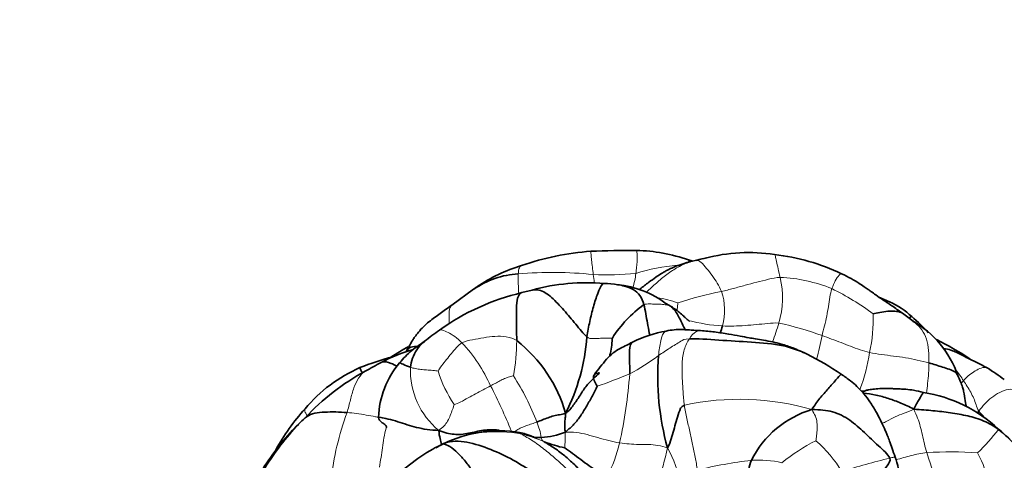
# Model space of a CAD drawing. Units: millimetres. Extents: x 0 to 744, y 0 to 1164.
# Drawn here: x 369 to 430, y 477 to 505 of the extents above; entities that cross this region are included whole.
import ezdxf
from ezdxf import colors
from ezdxf.entities.mleader import LeaderData, LeaderLine
from ezdxf.math import Vec2, Vec3

# ---------------------------------------------------------------- set-up
doc = ezdxf.new("R2010")
doc.units = ezdxf.units.MM
doc.layers.add('DV3_Défaut', color=7, linetype='Continuous')
doc.layers.add('Défaut', color=7, linetype='Continuous')

# ---------------------------------------------------------------- blocks, each defined once
blk = doc.blocks.new('_DOT')
at = {"color": 0}
blk.add_line((0, 0), (-1, 0), dxfattribs=at)
at = {"color": 0, "const_width": 0.333}
blk.add_lwpolyline([(-0.1665, 0, 1), (0.1665, 0, 1)], format="xyb", close=True, dxfattribs=at)
blk = doc.blocks.new('SE2')
at = {"layer": 'DV3_Défaut', "color": 7, "linetype": 'Continuous', "lineweight": 35}
for p, q in [((411.256, 489.769), (410.644, 489.624)), ((396.918, 487.866), (395.571, 486.87)), ((400.542, 487.802), (399.912, 487.643)), ((422.683, 487.073), (422.022, 487.369)), ((409.226, 486.733), (408.853, 486.952)), ((424.214, 485.813), (423.475, 486.37)), ((395.004, 478.27), (394.613, 478.086))]:
    blk.add_line(p, q, dxfattribs=at)
for centre, radius, start, end in [((405.268, 474.119), 16.119, 93.85896, 109.48606), ((406.575, 437.855), 52.4, 89.53079, 92.61695), ((406.749, 479.654), 10.602, 70.84496, 88.6175), ((413.448, 479.954), 10.062, 101.93312, 105.69347), ((413.956, 479.637), 10.485, 81.20984, 104.89635), ((414.024, 476.751), 13.336, 64.75726, 83.39367), ((402.756, 479.651), 10.079, 106.51495, 123.99681), ((408.535, 483.093), 6.791, 73.22876, 75.56745), ((399.933, 483.602), 5.203, 92.74652, 125.28791), ((402.756, 479.651), 10.079, 124.42324, 125.45329), ((403.919, 475.543), 12.715, 85.06424, 105.40341), ((404.334, 476.679), 11.552, 82.50085, 86.65147), ((405.223, 482.124), 6.041, 53.07411, 84.12824), ((403.226, 473.535), 14.491, 103.2189, 125.57166), ((411.882, 480.764), 7.559, 125.76602, 147.46821), ((420.734, 482.67), 4.815, 46.43938, 66.132), ((418.403, 479.235), 8.936, 41.49215, 50.79545), ((407.014, 486.999), 5.502, 340.41069, 345.07021), ((420.97, 480.454), 6.283, 19.20173, 60.0166), ((407.522, 467.471), 21.922, 125.46491, 128.47703), ((391.611, 485.795), 12.354, 332.94099, 355.87364), ((410.047, 478.176), 7.192, 99.686, 117.20727), ((402.573, 466.808), 20, 119.03439, 122.62133), ((394.202, 477.786), 8.744, 15.8595, 51.97187), ((416.715, 466.808), 20, 56.85599, 63.668), ((396.103, 467.668), 16.548, 104.71367, 112.10828), ((395.723, 475.017), 9.459, 105.69702, 118.61581), ((424.792, 482.467), 16.471, 175.53517, 195.57034), ((409.395, 467.49), 18.275, 55.72032, 63.43205), ((393.499, 474.633), 9.117, 113.42065, 140.35764), ((418.174, 433.302), 56.832, 118.3476, 119.48135), ((396.466, 479.767), 5.435, 139.55487, 178.36495), ((397.067, 470.054), 14.454, 118.33329, 137.10247), ((422.75, 473.111), 11.54, 52.43226, 58.79948), ((423.369, 472.692), 8.89, 47.03274, 80.83633), ((395.765, 471.931), 12.602, 137.4667, 151.7355), ((419.629, 474.491), 6.169, 106.53572, 153.26629), ((398.091, 467.648), 16.885, 135.72598, 147.34457), ((398.627, 467.658), 17.257, 136.63228, 148.07914), ((395.147, 470.324), 12.911, 132.17343, 134.63659), ((398.509, 471.188), 7.901, 80.87529, 115.9205), ((400.864, 483.304), 4.63, 273.05151, 292.0368), ((421.54, 469.845), 12.235, 45.47197, 49.8563), ((419.399, 467.243), 15.59, 41.77357, 49.93178), ((400.446, 467.65), 11.932, 116.84457, 119.4183), ((404.584, 487.341), 9.524, 249.74421, 257.77561), ((400.61, 467.168), 12.457, 118.91608, 135.0655), ((419.05, 475.962), 4.249, 1.59954, 20.57182)]:
    blk.add_arc(centre, radius, start, end, dxfattribs=at)
at = {"layer": 'DV3_Défaut', "color": 7, "linetype": 'Continuous', "lineweight": 18}
for centre, radius, start, end in [((410.23, 479.004), 10.351, 93.77006, 108.39882), ((416.305, 488.583), 16.623, 179.25473, 183.43179), ((401.824, 463.986), 24.906, 84.2261, 94.93173), ((405.196, 508.188), 19.442, 267.44785, 275.21384), ((402.941, 489.214), 4.04, 341.77347, 354.48538), ((410.603, 487.331), 5.447, 343.21477, 13.34536), ((415.486, 478.989), 9.608, 67.84492, 87.52025), ((411.335, 472.251), 17.463, 53.70713, 63.56129), ((407.187, 480.15), 7.263, 70.7926, 81.2913), ((416.091, 467.662), 20.414, 100.79577, 108.60986), ((408.907, 486.548), 3.557, 344.23003, 19.14709), ((411.494, 486.082), 10.18, 347.87208, 1.37505), ((413.057, 497.016), 11.458, 255.71695, 266.36371), ((402.285, 489.541), 14.051, 339.36056, 344.38028), ((411.79, 466.87), 19.313, 69.67909, 77.96559), ((397.362, 489.085), 21.53, 345.04618, 349.00979), ((388.793, 477.702), 10.08, 24.4256, 42.73022), ((384.43, 484.939), 15.161, 350.70584, 358.9946), ((400.102, 494.779), 13.786, 298.04591, 306.85728), ((409.685, 485.797), 11.907, 339.55233, 351.04357), ((397.865, 482.859), 4.868, 178.06939, 230.3203), ((402.222, 485.119), 7.857, 197.22518, 214.0835), ((385.545, 473.69), 16.407, 21.23937, 32.43789), ((390.047, 523.128), 43.761, 289.38035, 292.20382), ((376.315, 484.845), 30.352, 347.63206, 355.78129), ((422.467, 479.225), 5.635, 31.74197, 40.05272), ((366.81, 465.902), 35.014, 22.11769, 27.13317), ((429.248, 480.46), 2.635, 139.00428, 144.04778), ((413.403, 465.089), 15.955, 73.72911, 102.41616), ((406.016, 473.978), 18.05, 159.76362, 173.51982), ((405.705, 459.26), 30.808, 42.15842, 43.07561), ((396.173, 477.784), 5.018, 10.29174, 21.63506), ((398.346, 471.371), 7.666, 78.29319, 115.40109), ((398.461, 472.377), 6.659, 64.8853, 77.50037), ((413.854, 491.797), 20.052, 315.40385, 320.98462), ((397.825, 480.236), 8.354, 331.46872, 346.91518), ((422.945, 468.724), 10.884, 116.31406, 129.53027), ((412.816, 472.406), 8.064, 30.98918, 48.87734), ((376.162, 485.422), 33.583, 343.38071, 347.31202), ((398.501, 472.636), 11.745, 15.63318, 27.4276), ((426.41, 456.453), 21.336, 85.36929, 93.84267), ((405.493, 470.789), 20.69, 11.513, 19.63145), ((422.928, 474.795), 5.969, 8.83673, 29.32725), ((417.479, 449.208), 28.259, 96.82726, 103.70306), ((414.517, 470.094), 7.183, 77.944, 93.16657), ((429.646, 447.254), 30.936, 102.98963, 108.69623)]:
    blk.add_arc(centre, radius, start, end, dxfattribs=at)
for points, knots in [([(404.33, 488.765), (404.311, 488.921), (404.273, 489.23), (404.223, 489.661), (404.187, 490.001), (404.177, 490.172), (404.182, 490.199), (404.183, 490.201)], [0, 0, 0, 0, 0.243464, 0.486927, 0.730391, 0.973855, 1, 1, 1, 1]), ([(407.004, 490.254), (407.012, 490.244), (407.031, 490.177), (407.05, 489.936), (407.047, 489.614), (407.019, 489.233), (406.982, 488.962), (406.962, 488.826)], [0, 0, 0, 0, 0.126657, 0.3449928, 0.5633285, 0.7816643, 1, 1, 1, 1]), ([(415.558, 489.999), (415.581, 489.997), (415.611, 489.903), (415.67, 489.599), (415.774, 489.125), (415.863, 488.768), (415.902, 488.588)], [0, 0, 0, 0, 0.227454, 0.48497, 0.742485, 1, 1, 1, 1]), ([(399.683, 488.799), (399.694, 488.96), (399.73, 489.213), (399.835, 489.299), (399.891, 489.314)], [0, 0, 0, 0, 0.54736, 1, 1, 1, 1]), ([(407.615, 487.67), (407.716, 487.764), (408.027, 488.049), (408.551, 488.52), (409.218, 489.021), (409.94, 489.432), (410.463, 489.577), (410.726, 489.64)], [0, 0, 0, 0, 0.11389, 0.335418, 0.556945, 0.778473, 1, 1, 1, 1]), ([(410.227, 489.67), (410.238, 489.667), (410.246, 489.629), (410.245, 489.552), (410.244, 489.524)], [0, 0, 0, 0, 0.669497, 1, 1, 1, 1]), ([(419.711, 488.814), (419.711, 488.814), (419.681, 488.828), (419.567, 488.751), (419.312, 488.407), (419.169, 488.072), (419.11, 487.888)], [0, 0, 0, 0, 0.001094, 0.334063, 0.667031, 1, 1, 1, 1]), ([(395.406, 485.732), (395.396, 485.939), (395.382, 486.359), (395.438, 486.755), (395.555, 486.859), (395.577, 486.874)], [0, 0, 0, 0, 0.429189, 0.900614, 1, 1, 1, 1]), ([(409.576, 487.009), (409.571, 486.979), (409.551, 486.823), (409.53, 486.643), (409.516, 486.548), (409.513, 486.529)], [0, 0, 0, 0, 0.440514, 0.881028, 1, 1, 1, 1]), ([(424.212, 485.815), (424.229, 485.801), (424.408, 485.652), (424.703, 485.353), (424.99, 484.796), (425.108, 484.07), (425.12, 483.551), (425.12, 483.293)], [0, 0, 0, 0, 0.023772, 0.267829, 0.511886, 0.755943, 1, 1, 1, 1]), ([(394.796, 485.322), (394.831, 485.347), (394.968, 485.341), (395.322, 485.196), (395.743, 484.944), (396.048, 484.686), (396.197, 484.542)], [0, 0, 0, 0, 0.235824, 0.490549, 0.745275, 1, 1, 1, 1]), ([(408.837, 485.266), (408.817, 485.262), (408.672, 485.205), (408.487, 484.682), (408.398, 484.077), (408.371, 483.749)], [0, 0, 0, 0, 0.0697334, 0.5348667, 1, 1, 1, 1]), ([(410.965, 485.29), (410.88, 485.297), (410.63, 485.251), (410.406, 484.978), (410.279, 484.784)], [0, 0, 0, 0, 0.3417054, 1, 1, 1, 1]), ([(425.12, 483.293), (425.12, 483.083), (425.105, 482.663), (425.04, 482.033), (424.997, 481.627), (424.973, 481.423)], [0, 0, 0, 0, 0.338246, 0.676491, 1, 1, 1, 1]), ([(428.728, 482.982), (428.694, 483.001), (428.564, 483.043), (428.264, 482.952), (427.891, 482.758), (427.544, 482.497), (427.349, 482.295), (427.259, 482.189)], [0, 0, 0, 0, 0.090492, 0.317869, 0.545246, 0.772623, 1, 1, 1, 1]), ([(389.079, 480.222), (389.154, 480.484), (389.288, 481.014), (389.489, 481.77), (389.776, 482.377), (390.046, 482.686), (390.218, 482.783), (390.227, 482.787)], [0, 0, 0, 0, 0.246731, 0.493463, 0.740194, 0.986925, 1, 1, 1, 1]), ([(386.602, 480.016), (386.556, 480.092), (386.461, 480.278), (386.444, 480.407), (386.479, 480.45)], [0, 0, 0, 0, 0.387424, 1, 1, 1, 1]), ([(389.079, 480.222), (389.278, 480.209), (389.668, 480.166), (390.261, 480.069), (390.704, 479.988), (390.968, 479.93), (391.032, 479.917)], [0, 0, 0, 0, 0.300956, 0.601911, 0.902867, 1, 1, 1, 1]), ([(422.221, 479.536), (422.316, 479.587), (422.587, 479.734), (423.032, 479.957), (423.574, 480.188), (423.943, 480.314), (424.182, 480.421)], [0, 0, 0, 0, 0.153169, 0.435446, 0.717723, 1, 1, 1, 1]), ([(399.479, 479.041), (399.519, 479.068), (399.635, 479.172), (399.878, 479.298), (400.197, 479.414), (400.517, 479.523), (400.732, 479.595), (400.838, 479.634)], [0, 0, 0, 0, 0.0985464, 0.3239098, 0.5492732, 0.7746366, 1, 1, 1, 1]), ([(391.081, 476.846), (391.112, 477.042), (391.189, 477.438), (391.262, 478.043), (391.355, 478.654), (391.45, 479.074), (391.51, 479.287), (391.513, 479.298)], [0, 0, 0, 0, 0.246547, 0.493093, 0.73964, 0.986186, 1, 1, 1, 1]), ([(399.902, 478.878), (399.793, 478.944), (399.782, 478.979), (399.767, 478.988), (399.762, 478.99)], [0, 0, 0, 0, 0.710107, 1, 1, 1, 1]), ([(423.072, 477.31), (423.073, 477.31), (423.229, 477.34), (423.552, 477.435), (424.018, 477.562), (424.495, 477.674), (424.817, 477.722), (424.98, 477.74)], [0, 0, 0, 0, 0.0015056, 0.2511292, 0.5007528, 0.7503764, 1, 1, 1, 1]), ([(422.692, 477.398), (422.793, 477.425), (422.936, 477.457), (423.015, 477.465), (423.027, 477.458), (423.027, 477.455)], [0, 0, 0, 0, 0.407274, 0.814548, 1, 1, 1, 1])]:
    blk.add_open_spline(points, degree=3, knots=knots, dxfattribs=at)
at = {"layer": 'DV3_Défaut', "color": 7, "linetype": 'Continuous', "lineweight": 35}
for points, knots in [([(410.644, 489.624), (410.392, 489.567), (410.019, 489.48), (409.501, 489.298), (409.157, 489.152), (408.92, 489.036), (408.731, 488.933), (408.493, 488.789), (408.169, 488.574), (407.733, 488.261), (407.389, 487.996), (407.202, 487.844), (407.186, 487.83)], [0, 0, 0, 0, 0.1793436, 0.3163073, 0.409789, 0.464461, 0.5169216, 0.5736287, 0.6757626, 0.8115548, 0.9836136, 1, 1, 1, 1]), ([(423.475, 486.37), (423.237, 486.538), (422.873, 486.797), (422.299, 487.173), (421.869, 487.469), (421.566, 487.684), (421.329, 487.852), (421.081, 488.026), (420.741, 488.258), (420.265, 488.539), (419.931, 488.706), (419.711, 488.814)], [0, 0, 0, 0, 0.183762, 0.333926, 0.450321, 0.534196, 0.580507, 0.643064, 0.734458, 0.853373, 1, 1, 1, 1]), ([(403.933, 484.906), (403.983, 485.224), (404.103, 485.863), (404.324, 486.773), (404.6, 487.621), (404.853, 488.163), (404.971, 488.211), (405.009, 488.211)], [0, 0, 0, 0, 0.2251216, 0.4502431, 0.6753647, 0.9004863, 1, 1, 1, 1]), ([(405.836, 488.133), (405.983, 488.114), (406.322, 488.04), (406.814, 487.863), (407.253, 487.491), (407.408, 487.103), (407.463, 486.898)], [0, 0, 0, 0, 0.1946789, 0.4631193, 0.7315596, 1, 1, 1, 1]), ([(399.589, 484.673), (399.586, 484.935), (399.575, 485.481), (399.564, 486.284), (399.573, 487.035), (399.683, 487.496), (399.842, 487.617), (399.912, 487.643)], [0, 0, 0, 0, 0.2201147, 0.4402295, 0.6603442, 0.8804589, 1, 1, 1, 1]), ([(403.933, 484.906), (403.72, 485.087), (403.246, 485.701), (402.511, 486.555), (401.75, 487.384), (401.091, 487.839), (400.688, 487.83), (400.541, 487.802)], [0, 0, 0, 0, 0.220832, 0.441665, 0.662497, 0.883329, 1, 1, 1, 1]), ([(395.571, 486.87), (395.431, 486.769), (395.209, 486.608), (394.836, 486.344), (394.499, 486.097), (394.138, 485.841), (393.802, 485.54), (393.564, 485.278), (393.407, 485.076), (393.298, 484.93), (393.172, 484.754), (393.024, 484.514), (392.933, 484.357), (392.874, 484.252)], [0, 0, 0, 0, 0.129938, 0.239651, 0.347477, 0.462688, 0.58305, 0.699527, 0.741332, 0.784466, 0.842385, 0.911677, 1, 1, 1, 1]), ([(407.463, 486.898), (407.513, 486.714), (407.581, 486.332), (407.683, 485.744), (407.767, 485.305), (407.817, 485.059), (407.827, 485.008)], [0, 0, 0, 0, 0.306605, 0.61321, 0.919816, 1, 1, 1, 1]), ([(409.112, 486.802), (409.294, 486.669), (409.584, 486.277), (409.832, 485.717), (409.988, 485.411), (410.023, 485.343)], [0, 0, 0, 0, 0.437658, 0.875316, 1, 1, 1, 1]), ([(410.287, 485.847), (410.288, 485.849), (410.286, 485.857), (410.265, 485.882), (410.201, 485.944), (410.061, 486.066), (409.838, 486.255), (409.561, 486.51), (409.357, 486.646), (409.226, 486.733)], [0, 0, 0, 0, 0.036478, 0.091548, 0.154183, 0.3094, 0.498385, 0.725726, 1, 1, 1, 1]), ([(422.325, 487.164), (422.351, 487.161), (422.488, 487.145), (422.61, 487.109), (422.7, 487.065)], [0, 0, 0, 0, 0.192836, 1, 1, 1, 1]), ([(423.475, 486.369), (423.452, 486.382), (423.313, 486.454), (423.015, 486.507), (422.569, 486.499), (422.09, 486.425), (421.754, 486.347), (421.671, 486.326)], [0, 0, 0, 0, 0.0469841, 0.2852381, 0.523492, 0.761746, 1, 1, 1, 1]), ([(424.052, 486.159), (424.047, 486.164), (424.015, 486.151), (423.927, 486.094), (423.894, 486.06)], [0, 0, 0, 0, 0.568528, 1, 1, 1, 1]), ([(405.508, 484.83), (405.504, 484.741), (405.484, 484.397), (405.413, 483.983), (405.352, 483.755), (405.331, 483.683)], [0, 0, 0, 0, 0.404661, 0.809321, 1, 1, 1, 1]), ([(410.966, 485.29), (410.816, 485.299), (410.583, 485.313), (410.189, 485.336), (409.789, 485.364), (409.319, 485.353), (409.022, 485.3), (408.837, 485.266)], [0, 0, 0, 0, 0.191243, 0.354952, 0.544248, 0.760134, 1, 1, 1, 1]), ([(417.566, 483.837), (417.246, 483.987), (416.765, 484.206), (416.037, 484.451), (415.432, 484.598), (414.896, 484.697), (414.407, 484.776), (413.924, 484.858), (413.37, 484.96), (412.663, 485.091), (411.827, 485.217), (411.287, 485.263), (410.966, 485.29)], [0, 0, 0, 0, 0.141855, 0.252559, 0.332705, 0.417595, 0.49292, 0.551635, 0.633833, 0.741409, 0.870112, 1, 1, 1, 1]), ([(393.896, 484.644), (393.756, 484.541), (393.512, 484.356), (393.079, 484.068), (392.683, 483.7), (392.46, 483.444), (392.33, 483.292)], [0, 0, 0, 0, 0.230388, 0.478694, 0.740365, 1, 1, 1, 1]), ([(392.874, 484.193), (392.941, 484.251), (393.142, 484.303), (393.378, 484.317), (393.443, 484.319)], [0, 0, 0, 0, 0.730335, 1, 1, 1, 1]), ([(393, 483.023), (393.017, 483.206), (393.12, 483.581), (393.374, 484.118), (393.657, 484.449), (393.843, 484.603), (393.883, 484.634)], [0, 0, 0, 0, 0.306484, 0.612968, 0.919452, 1, 1, 1, 1]), ([(406.759, 484.573), (406.627, 484.507), (406.388, 484.386), (405.968, 484.185), (405.528, 483.917), (405.141, 483.51), (404.742, 483.04), (404.513, 482.727), (404.375, 482.536)], [0, 0, 0, 0, 0.12586, 0.270721, 0.430735, 0.607619, 0.798937, 1, 1, 1, 1]), ([(406.763, 484.574), (406.706, 484.547), (406.571, 484.375), (406.567, 483.621), (406.593, 482.953), (406.584, 482.613)], [0, 0, 0, 0, 0.196909, 0.598455, 1, 1, 1, 1]), ([(410.279, 484.784), (410.76, 484.799), (412.106, 484.7), (414.117, 484.58), (415.997, 484.452), (417.11, 484.058), (417.578, 483.832)], [0, 0, 0, 0, 0.263645, 0.52729, 0.790935, 1, 1, 1, 1]), ([(428.728, 482.982), (428.477, 483.116), (428.11, 483.315), (427.569, 483.559), (427.178, 483.772), (426.836, 483.945), (426.453, 484.103), (426.188, 484.155), (426.03, 484.18)], [0, 0, 0, 0, 0.260787, 0.454876, 0.588246, 0.709626, 0.843352, 1, 1, 1, 1]), ([(389.875, 482.999), (389.871, 482.998), (389.88, 482.955), (389.962, 482.789), (390.025, 482.677)], [0, 0, 0, 0, 0.359672, 1, 1, 1, 1]), ([(391.187, 483.318), (391.203, 483.326), (391.373, 483.402), (391.704, 483.327), (392.052, 483.155), (392.181, 483.085)], [0, 0, 0, 0, 0.064493, 0.661985, 1, 1, 1, 1]), ([(392.33, 483.292), (392.341, 483.305), (392.55, 483.206), (392.842, 483.078), (393, 483.023)], [0, 0, 0, 0, 0.461419, 1, 1, 1, 1]), ([(426.903, 482.522), (426.865, 482.604), (426.674, 482.821), (425.946, 483.026), (425.408, 483.218), (425.12, 483.293)], [0, 0, 0, 0, 0.194845, 0.597422, 1, 1, 1, 1]), ([(402.613, 480.175), (402.82, 480.294), (403.095, 480.669), (403.488, 481.24), (403.847, 481.838), (404.282, 482.293), (404.586, 482.547), (404.715, 482.649)], [0, 0, 0, 0, 0.211759, 0.423518, 0.635276, 0.847035, 1, 1, 1, 1]), ([(404.713, 482.682), (404.688, 482.673), (404.584, 482.644), (404.41, 482.604), (404.31, 482.452), (404.41, 482.141), (404.546, 481.893), (404.568, 481.847)], [0, 0, 0, 0, 0.073337, 0.305003, 0.536669, 0.768334, 1, 1, 1, 1]), ([(419.688, 482.591), (419.683, 482.595), (419.64, 482.587), (419.376, 482.255), (418.881, 481.699), (418.36, 481.11), (418.045, 480.691), (417.874, 480.405)], [0, 0, 0, 0, 0.0560613, 0.292046, 0.5280307, 0.7640153, 1, 1, 1, 1]), ([(423.027, 477.455), (422.957, 477.654), (422.847, 477.959), (422.695, 478.413), (422.57, 478.741), (422.466, 478.999), (422.326, 479.324), (422.122, 479.759), (421.828, 480.312), (421.486, 480.863), (421.166, 481.292), (420.89, 481.609), (420.622, 481.883), (420.214, 482.233), (419.902, 482.447), (419.688, 482.591)], [0, 0, 0, 0, 0.093322, 0.170186, 0.224243, 0.262166, 0.302991, 0.393638, 0.492063, 0.602674, 0.703744, 0.747779, 0.803806, 0.887523, 1, 1, 1, 1]), ([(427.421, 480.599), (427.419, 480.614), (427.408, 480.687), (427.371, 480.943), (427.327, 481.244), (427.261, 481.57), (427.194, 481.824), (427.068, 482.157), (426.969, 482.378), (426.903, 482.523)], [0, 0, 0, 0, 0.022109, 0.1124, 0.390075, 0.477289, 0.608681, 0.78369, 1, 1, 1, 1]), ([(421.062, 481.415), (421.312, 481.406), (421.84, 481.321), (422.622, 481.098), (423.391, 480.816), (423.885, 480.59), (424.182, 480.421)], [0, 0, 0, 0, 0.247778, 0.498519, 0.749259, 1, 1, 1, 1]), ([(424.784, 481.469), (424.562, 481.522), (424.229, 481.6), (423.728, 481.661), (423.38, 481.68), (423.129, 481.69), (422.91, 481.698), (422.597, 481.71), (422.199, 481.715), (421.769, 481.682), (421.478, 481.644), (421.316, 481.616), (421.23, 481.598), (421.149, 481.565), (421.098, 481.525), (421.069, 481.502), (421.065, 481.494), (421.065, 481.492)], [0, 0, 0, 0, 0.15912, 0.282438, 0.368964, 0.419772, 0.469225, 0.533104, 0.653642, 0.765217, 0.852767, 0.870829, 0.888402, 0.926552, 0.971603, 0.991431, 1, 1, 1, 1]), ([(424.784, 481.469), (424.777, 481.471), (424.731, 481.445), (424.524, 481.03), (424.303, 480.67), (424.182, 480.421)], [0, 0, 0, 0, 0.113674, 0.556837, 1, 1, 1, 1]), ([(386.477, 479.892), (386.517, 479.923), (386.688, 480.046), (387.053, 480.2), (387.684, 480.254), (388.379, 480.263), (388.847, 480.238), (389.079, 480.222)], [0, 0, 0, 0, 0.075658, 0.306744, 0.537829, 0.768915, 1, 1, 1, 1]), ([(391.033, 479.922), (391.034, 479.931), (391.17, 479.94), (392.263, 479.662), (393.334, 479.271), (394.251, 479.131), (394.757, 479.113)], [0, 0, 0, 0, 0.136275, 0.424183, 0.712092, 1, 1, 1, 1]), ([(391.033, 479.922), (391.044, 479.858), (391.064, 479.746), (391.258, 479.589), (391.433, 479.478), (391.521, 479.377), (391.516, 479.326), (391.513, 479.297)], [0, 0, 0, 0, 0.2449, 0.505236, 0.763575, 0.88417, 1, 1, 1, 1]), ([(398.503, 479.123), (398.484, 479.126), (398.159, 479.176), (397.514, 479.162), (396.611, 478.909), (395.698, 478.815), (395.107, 478.985), (394.757, 479.113)], [0, 0, 0, 0, 0.0153355, 0.2615016, 0.5076677, 0.7538339, 1, 1, 1, 1]), ([(394.938, 478.238), (394.906, 478.361), (394.833, 478.634), (394.776, 478.903), (394.757, 479.113)], [0, 0, 0, 0, 0.451765, 1, 1, 1, 1]), ([(400.737, 478.661), (400.737, 478.661), (400.737, 478.661), (400.733, 478.663), (400.716, 478.672), (400.619, 478.714), (400.418, 478.794), (400.114, 478.906), (399.906, 478.956), (399.762, 478.99)], [0, 0, 0, 0, 0.0054478, 0.0227314, 0.0602545, 0.1074783, 0.4186681, 0.6557414, 1, 1, 1, 1]), ([(400.645, 478.699), (400.702, 478.689), (400.856, 478.667), (401.012, 478.672), (401.11, 478.68)], [0, 0, 0, 0, 0.375027, 1, 1, 1, 1]), ([(402.568, 478.034), (402.695, 477.947), (403.04, 477.694), (403.557, 477.312), (404.07, 476.923), (404.574, 476.573), (404.915, 476.372), (405.078, 476.289)], [0, 0, 0, 0, 0.2061841, 0.4123682, 0.6185523, 0.8247364, 1, 1, 1, 1])]:
    blk.add_open_spline(points, degree=3, knots=knots, dxfattribs=at)
at = {"layer": 'DV3_Défaut', "color": 7, "linetype": 'Continuous', "lineweight": 18}
for points in [[(410.726, 489.64), (410.815, 489.642), (411.006, 489.559), (411.349, 489.146), (411.695, 488.703), (412.019, 488.227), (412.196, 487.89), (412.267, 487.715)], [(404.389, 488.278), (404.369, 488.441), (404.35, 488.602), (404.33, 488.765)], [(412.267, 487.715), (412.515, 487.772), (413.002, 487.896), (413.727, 488.097), (414.451, 488.29), (415.175, 488.469), (415.657, 488.575), (415.902, 488.588)], [(419.11, 487.888), (419.056, 487.722), (418.977, 487.368), (418.893, 486.791), (418.794, 486.194), (418.656, 485.592), (418.548, 485.186), (418.497, 484.981)], [(409.112, 486.802), (409.041, 486.835), (408.87, 486.891), (408.546, 486.925), (408.189, 486.935), (407.819, 486.941), (407.568, 486.946), (407.463, 486.898)], [(409.233, 486.728), (409.201, 486.757), (409.16, 486.779), (409.112, 486.802)], [(415.817, 485.758), (415.588, 485.773), (415.124, 485.733), (414.428, 485.668), (413.73, 485.606), (413.028, 485.566), (412.562, 485.569), (412.33, 485.581)], [(396.197, 484.542), (396.397, 484.641), (396.854, 484.725), (397.543, 484.856), (398.24, 484.953), (398.945, 484.936), (399.395, 484.79), (399.589, 484.673)], [(403.933, 484.906), (404.067, 484.793), (404.283, 484.798), (404.607, 484.809), (404.931, 484.824), (405.254, 484.823), (405.478, 484.838), (405.508, 484.83)], [(421.447, 483.943), (421.247, 483.988), (420.85, 484.107), (420.259, 484.315), (419.676, 484.548), (419.09, 484.773), (418.696, 484.912), (418.497, 484.981)], [(394.718, 482.792), (394.76, 482.86), (394.935, 483.128), (395.234, 483.504), (395.538, 483.876), (395.851, 484.24), (396.066, 484.476), (396.197, 484.542)], [(408.371, 483.749), (408.489, 483.827), (408.722, 483.984), (409.071, 484.212), (409.421, 484.429), (409.757, 484.638), (409.979, 484.774), (410.279, 484.784)], [(410.279, 484.784), (410.149, 484.584), (409.93, 484.137), (409.814, 483.299), (409.829, 482.416), (409.889, 481.536), (409.933, 480.954), (409.973, 480.671)], [(425.12, 483.293), (424.881, 483.356), (424.4, 483.478), (423.668, 483.617), (422.929, 483.72), (422.188, 483.804), (421.692, 483.888), (421.447, 483.943)], [(393, 483.023), (393.099, 482.989), (393.302, 482.938), (393.644, 482.882), (394.002, 482.854), (394.386, 482.831), (394.653, 482.797), (394.718, 482.792)], [(397.97, 481.87), (398.068, 481.919), (398.253, 482.032), (398.542, 482.181), (398.833, 482.333), (399.141, 482.44), (399.353, 482.487), (399.392, 482.491)], [(395.715, 480.716), (395.804, 480.732), (396.122, 480.866), (396.58, 481.127), (397.038, 481.388), (397.502, 481.635), (397.814, 481.793), (397.97, 481.87)], [(427.259, 482.189), (427.337, 482.073), (427.493, 481.84), (427.711, 481.475), (427.897, 481.096), (428.048, 480.708), (428.115, 480.439), (428.209, 480.301)], [(430.559, 481.594), (430.402, 481.655), (430.054, 481.702), (429.493, 481.485), (429.001, 481.171), (428.564, 480.778), (428.322, 480.465), (428.209, 480.301)], [(394.757, 479.113), (394.876, 479.223), (395.098, 479.372), (395.319, 479.689), (395.48, 480.045), (395.612, 480.41), (395.694, 480.655), (395.715, 480.716)], [(409.973, 480.671), (410.012, 480.392), (410.125, 479.851), (410.304, 479.048), (410.481, 478.253), (410.642, 477.462), (410.738, 476.928), (410.785, 476.662)], [(417.874, 480.405), (417.948, 480.245), (418.11, 480.009), (418.192, 479.612), (418.201, 479.209), (418.165, 478.808), (418.129, 478.543), (418.12, 478.48)], [(424.182, 480.421), (424.283, 480.214), (424.425, 479.88), (424.592, 479.362), (424.716, 478.828), (424.839, 478.285), (424.93, 477.923), (424.98, 477.74)], [(399.902, 478.878), (400.076, 478.772), (400.62, 478.461), (401.368, 477.89), (402.087, 477.294), (402.763, 476.664), (403.215, 476.259), (403.463, 476.077)], [(402.601, 479.012), (402.591, 478.906), (402.59, 478.771), (402.589, 478.566), (402.581, 478.369), (402.573, 478.177), (402.569, 478.053), (402.568, 478.034)], [(402.601, 479.012), (402.838, 479.006), (403.277, 479.009), (403.952, 478.863), (404.615, 478.667), (405.284, 478.482), (405.735, 478.383), (405.962, 478.344)], [(401.11, 478.68), (401.116, 478.653), (401.127, 478.606), (401.143, 478.551), (401.16, 478.513), (401.184, 478.487), (401.197, 478.458), (401.287, 478.407)], [(405.962, 478.344), (406.158, 478.312), (406.551, 478.269), (407.147, 478.245), (407.742, 478.255), (408.339, 478.198), (408.73, 478.098), (408.926, 478.046)]]:
    blk.add_open_spline(points, degree=3, dxfattribs=at)
at = {"layer": 'DV3_Défaut', "color": 7, "linetype": 'Continuous', "lineweight": 35}
for points in [[(408.829, 486.963), (408.929, 486.92), (409.024, 486.867), (409.112, 486.802)], [(424.151, 485.864), (424.172, 485.848), (424.192, 485.831), (424.212, 485.815)], [(392.874, 484.252), (392.825, 484.159), (392.783, 484.079), (392.742, 483.995)], [(392.875, 484.253), (392.866, 484.242), (392.87, 484.221), (392.874, 484.193)], [(392.777, 484.005), (392.817, 484.083), (392.852, 484.148), (392.874, 484.193)], [(402.601, 479.012), (402.81, 479.193), (403.147, 479.481), (403.569, 480.032), (403.931, 480.641), (404.281, 481.261), (404.493, 481.689), (404.568, 481.847)], [(420.949, 481.536), (420.995, 481.535), (421.042, 481.535), (421.088, 481.535)], [(408.926, 478.046), (409.043, 478.243), (409.148, 478.6), (409.308, 479.132), (409.472, 479.671), (409.635, 480.216), (409.746, 480.59), (409.973, 480.671)], [(400.838, 479.634), (400.954, 479.677), (401.183, 479.77), (401.529, 479.905), (401.878, 480.026), (402.252, 480.095), (402.472, 480.108), (402.613, 480.175)], [(402.613, 480.175), (402.609, 480.037), (402.594, 479.904), (402.566, 479.7), (402.559, 479.483), (402.565, 479.26), (402.568, 479.109), (402.601, 479.012)], [(417.874, 480.405), (418.37, 480.399), (419.173, 480.341), (420.242, 479.789), (421.12, 478.986), (421.983, 478.153), (422.584, 477.657), (422.692, 477.398)], [(424.182, 480.421), (424.639, 480.397), (425.368, 480.343), (426.454, 480.214), (427.531, 480.031), (428.541, 479.727), (429.149, 479.381), (429.434, 479.174)], [(428.209, 480.301), (428.183, 480.263), (428.158, 480.224), (428.133, 480.185)], [(397.097, 476.161), (396.987, 476.375), (396.737, 476.771), (396.298, 477.347), (395.829, 477.833), (395.292, 478.249), (395.035, 478.271), (395.058, 478.297)], [(395.058, 478.297), (395.546, 478.492), (396.49, 478.451), (398.003, 477.963), (399.375, 477.3), (400.657, 476.494), (401.498, 475.952), (401.929, 475.68)], [(401.287, 478.407), (401.431, 478.324), (401.877, 478.069), (402.495, 477.601), (403.075, 477.097), (403.607, 476.551), (404.038, 476.265), (404.26, 476.139)], [(414.098, 474.408), (414.082, 474.524), (414.054, 474.902), (413.983, 475.523), (413.922, 476.108), (413.946, 476.703), (414.038, 477.088), (414.12, 477.266)], [(422.692, 477.398), (422.76, 477.237), (422.538, 476.938), (422.177, 476.46), (421.833, 475.992), (421.416, 475.582), (421.089, 475.371), (420.908, 475.303)]]:
    blk.add_open_spline(points, degree=3, dxfattribs=at)

msp = doc.modelspace()

# ---------------------------------------------------------------- block references
at = {"layer": 'Défaut'}
msp.add_blockref('SE2', (0, 0), dxfattribs=at)

# ---------------------------------------------------------------- leaders
at = {"layer": 'Défaut', "color": 7, "linetype": 'Continuous', "lineweight": 18}
ml = msp.add_multileader_mtext('Standard', dxfattribs=at)
ml.set_content('{\\pxsm0.9;\\fSolid Edge ISO|b1||i0||c0|p34;\\W1.;06/02/2023\\P}', color=256)
ml.set_leader_properties()
ml.set_arrow_properties(name='DOT')
ml.build(insert=Vec2(0, 0))
ml.multileader.update_dxf_attribs({"leader_type": 0, "dogleg_length": 0, "arrow_head_size": 12})
ctx = ml.context
ctx.base_point, ctx.char_height, ctx.arrow_head_size, ctx.landing_gap_size = Vec3(656.602, 1156.973), 12, 12, 4.2
notes = []
notes.append((ctx, [(0, (0, 0, 0), (0, 0), (1, 0), 1, [])]))
ctx.mtext.insert = Vec3(658.602, 1163.093)
for ctx, leaders in notes:
    for number, flags, end, landing, length, lines in leaders:
        leader = LeaderData()
        leader.index, (leader.has_last_leader_line, leader.has_dogleg_vector, leader.attachment_direction) = number, flags
        leader.last_leader_point, leader.dogleg_vector, leader.dogleg_length = Vec3(end), Vec3(landing), length
        for number, points, colour, breaks in lines:
            line = LeaderLine()
            line.index, line.vertices, line.color, line.breaks = number, Vec3.list(points), colors.encode_raw_color(colour), breaks
            leader.lines.append(line)
        ctx.leaders.append(leader)

doc.saveas('drawing.dxf')
